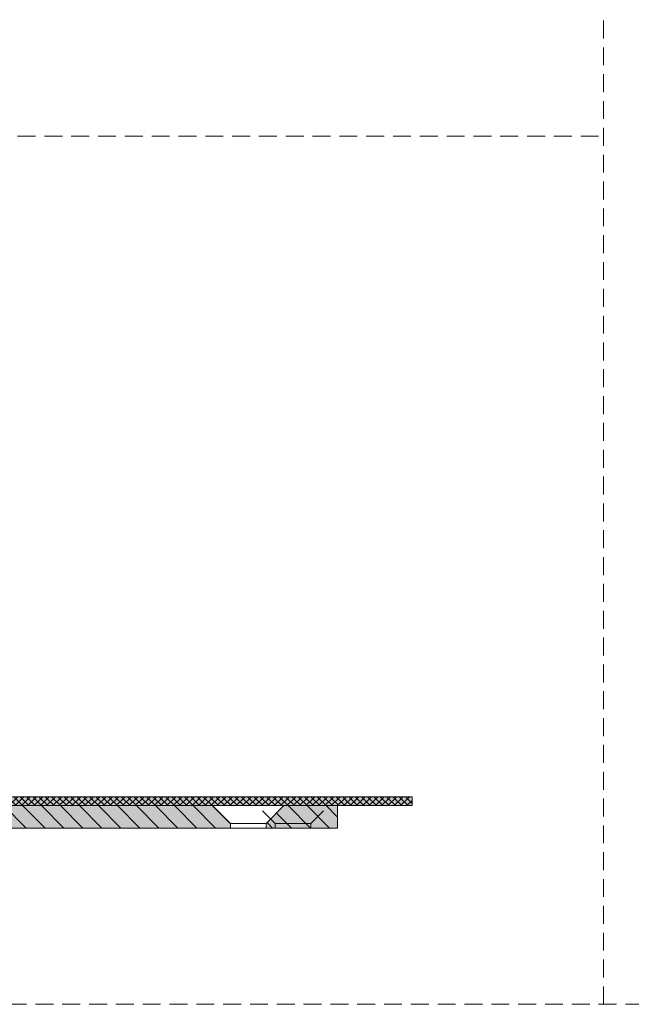
# Model space of a CAD drawing. Units: millimetres. Extents: x -714 to 0, y -994 to 0.
# Drawn here: x -443 to -306, y -994 to -773 of the extents above; entities that cross this region are included whole.
import ezdxf

# ---------------------------------------------------------------- set-up
doc = ezdxf.new("R2010")
doc.units = ezdxf.units.MM
doc.linetypes.add('K5LT_DASHED', pattern=[6, 4, -2])
doc.linetypes.add('K5LT_THIN_INCLUDED_TO_HATCHING', pattern=[0])

# ---------------------------------------------------------------- blocks, each defined once
blk = doc.blocks.new('U0')
at = {"color": 7, "linetype": 'K5LT_DASHED', "lineweight": 18}
blk.add_line((-87.63, -993.5), (-713.63, -993.5), dxfattribs=at)

msp = doc.modelspace()

# ---------------------------------------------------------------- hatches: boundary and pattern name
h = msp.add_hatch()
h.set_pattern_fill('', angle=45, style=0, pattern_type=0)
h.set_pattern_definition([(45, (0, 0), (-0.7071068, 0.7071068), []), (135, (0, 0), (-0.7071068, -0.7071068), [])])
h.paths.add_polyline_path([(-644.992, -949.078), (-592.976, -949.078), (-590.229, -948.238), (-588.335, -946.08), (-587.846, -944.286), (-587.846, -922.015), (-588.432, -920.601), (-588.566, -920.478), (-589.487, -919.711), (-592.047, -917.577), (-593.487, -916.378), (-593.842, -915.7), (-593.846, -915.61), (-593.846, -913.736), (-593.846, -906.778), (-593.846, -905.378), (-593.846, -891.778), (-593.846, -890.378), (-593.846, -886.078), (-593.846, -865.729), (-593.846, -853.078), (-593.261, -851.664), (-591.846, -851.078), (-588.846, -851.078), (-588.846, -857.078), (-585.346, -857.078), (-585.346, -851.078), (-585.346, -849.578), (-592.566, -849.578), (-595.262, -850.462), (-595.844, -850.923), (-595.846, -851.078), (-595.846, -916.078), (-595.261, -917.492), (-595.127, -917.615), (-590.206, -921.715), (-589.851, -922.393), (-589.846, -922.483), (-589.846, -944.286), (-590.929, -946.266), (-592.976, -947.078), (-689.679, -947.078), (-689.679, -949.078), (-672.976, -949.078), (-660.992, -949.078)])
h.paths.add_polyline_path([(-449.178, -916.078), (-449.185, -850.919), (-451.726, -849.658), (-452.458, -849.578), (-459.678, -849.578), (-459.678, -851.078), (-459.678, -857.078), (-456.178, -857.078), (-456.178, -851.078), (-453.178, -851.078), (-451.764, -851.664), (-451.178, -853.078), (-451.178, -865.729), (-451.178, -890.378), (-451.178, -891.778), (-451.178, -905.378), (-451.178, -906.778), (-451.178, -913.736), (-451.178, -915.61), (-451.471, -916.317), (-451.538, -916.378), (-452.977, -917.577), (-455.538, -919.711), (-456.458, -920.478), (-457.17, -921.834), (-457.178, -922.015), (-457.178, -944.286), (-456.153, -946.969), (-453.871, -948.713), (-452.049, -949.078), (-384.032, -949.078), (-372.049, -949.078), (-355.345, -949.078), (-355.345, -947.078), (-452.049, -947.078), (-454.139, -946.228), (-455.178, -944.286), (-455.178, -922.483), (-454.885, -921.776), (-454.818, -921.715), (-449.898, -917.615), (-449.186, -916.259)])
at = {"true_color": 0x484848}
msp.add_hatch(color=251, dxfattribs=at).paths.add_polyline_path([(-456.178, -857.078), (-456.178, -851.078), (-453.178, -851.078), (-451.764, -851.664), (-451.178, -853.078), (-451.178, -865.729), (-451.178, -886.078), (-451.178, -890.378), (-451.178, -891.778), (-451.178, -905.378), (-451.178, -906.778), (-451.178, -913.736), (-451.178, -915.61), (-451.471, -916.317), (-451.538, -916.378), (-452.977, -917.577), (-455.538, -919.711), (-456.458, -920.478), (-457.17, -921.834), (-457.178, -922.015), (-457.178, -944.286), (-456.153, -946.969), (-453.871, -948.713), (-452.049, -949.078), (-384.032, -949.078), (-372.049, -949.078), (-355.345, -949.078), (-355.345, -947.078), (-452.049, -947.078), (-454.139, -946.228), (-455.178, -944.286), (-455.178, -922.483), (-454.885, -921.776), (-454.818, -921.715), (-449.898, -917.615), (-449.186, -916.259), (-449.178, -916.078), (-449.185, -850.919), (-451.726, -849.658), (-452.458, -849.578), (-459.678, -849.578), (-459.678, -851.078), (-459.678, -857.078)])
at = {"true_color": 0x00ccff}
h = msp.add_hatch(color=140, dxfattribs=at)
h.paths.add_polyline_path([(-462.178, -881.078), (-462.178, -887.078), (-462.021, -887.078), (-457.178, -887.078), (-457.178, -881.078)])
h.paths.add_polyline_path([(-462.178, -895.078), (-462.178, -944.249), (-461.23, -948.163), (-458.846, -951.408), (-455.395, -953.482), (-452.049, -954.078), (-396.032, -954.078), (-396.032, -953.078), (-400.032, -949.078), (-452.049, -949.078), (-454.795, -948.238), (-456.69, -946.08), (-457.178, -944.286), (-457.178, -922.015), (-457.178, -895.078), (-462.021, -895.078)])
h = msp.add_hatch()
h.set_pattern_fill('', angle=-45, style=0, pattern_type=0)
h.set_pattern_definition([(-45, (0, 0), (2.12132, 2.12132), [])])
h.paths.add_polyline_path([(-457.178, -886.604), (-457.178, -881.078), (-462.178, -881.078), (-462.178, -887.078), (-462.021, -887.078), (-457.178, -887.078)])
h.paths.add_polyline_path([(-457.178, -918.943), (-457.178, -895.078), (-462.021, -895.078), (-462.178, -895.078), (-462.178, -944.249), (-461.23, -948.163), (-458.846, -951.408), (-455.395, -953.482), (-452.049, -954.078), (-396.032, -954.078), (-396.032, -953.078), (-400.032, -949.078), (-452.049, -949.078), (-454.795, -948.238), (-456.69, -946.08), (-457.178, -944.286), (-457.178, -922.015)])
h.paths.add_polyline_path([(-388.032, -954.078), (-372.049, -954.078), (-372.049, -949.078), (-384.032, -949.078), (-388.032, -953.078)])
msp.add_hatch(color=140, dxfattribs=at).paths.add_polyline_path([(-372.049, -954.078), (-372.049, -949.078), (-384.032, -949.078), (-388.032, -953.078), (-388.032, -954.078)])

# ---------------------------------------------------------------- linework, layer by layer
at = {"color": 7, "linetype": 'K5LT_DASHED', "lineweight": 18}
for p, q in [((-312.579, -993.502), (-312.579, -431.502)), ((-713.626, -799.332), (-312.579, -799.332)), ((-386.032, -953.078), (-390.032, -949.078)), ((-378.032, -953.078), (-374.032, -949.078)), ((-386.032, -953.078), (-382.032, -953.078)), ((-386.032, -953.078), (-386.032, -954.078)), ((-378.032, -953.078), (-382.032, -953.078)), ((-378.032, -953.078), (-378.032, -954.078))]:
    msp.add_line(p, q, dxfattribs=at)
at = {"color": 7, "linetype": 'K5LT_THIN_INCLUDED_TO_HATCHING', "lineweight": 18}
for p, q in [((-452.049, -947.078), (-355.345, -947.078)), ((-355.345, -947.078), (-355.345, -949.078)), ((-384.032, -949.078), (-452.049, -949.078)), ((-396.032, -953.078), (-400.032, -949.078)), ((-388.032, -953.078), (-384.032, -949.078)), ((-372.049, -949.078), (-384.032, -949.078)), ((-372.049, -949.078), (-372.049, -954.078)), ((-355.345, -949.078), (-372.049, -949.078)), ((-396.032, -953.078), (-392.032, -953.078)), ((-396.032, -953.078), (-396.032, -954.078)), ((-388.032, -953.078), (-392.032, -953.078)), ((-388.032, -953.078), (-388.032, -954.078)), ((-372.049, -954.078), (-452.049, -954.078))]:
    msp.add_line(p, q, dxfattribs=at)

# ---------------------------------------------------------------- block references
msp.add_blockref('U0', (0, 0))

doc.saveas('drawing.dxf')
